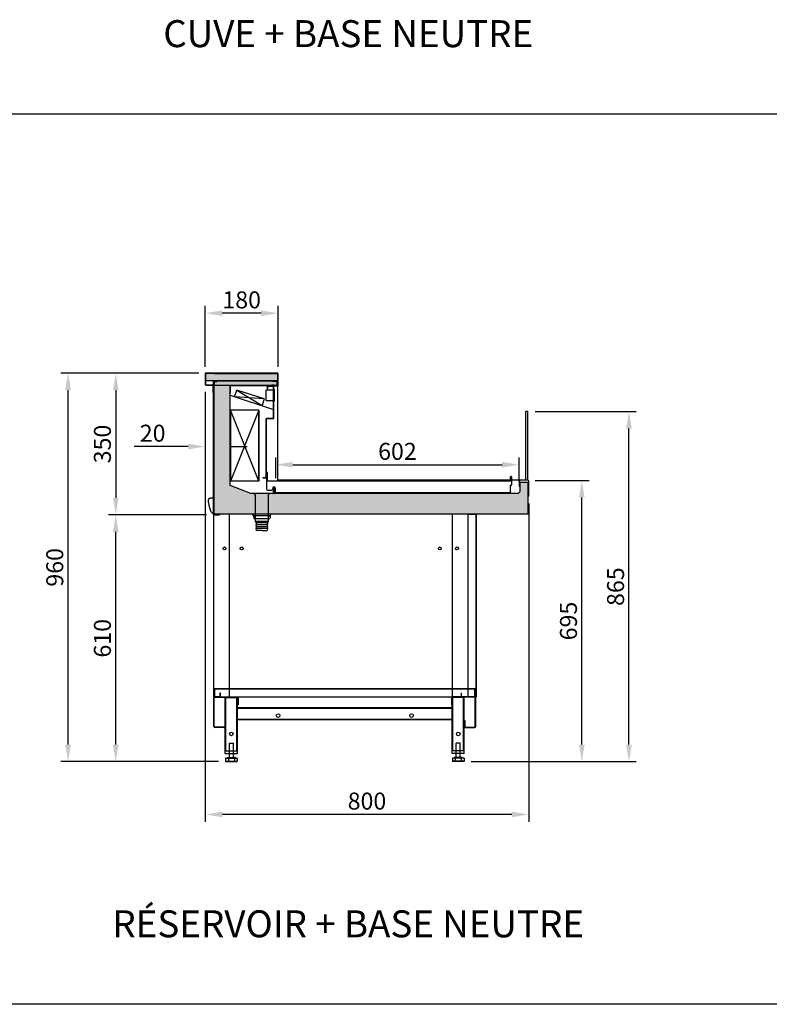
# Model space of a CAD drawing. Units: millimetres. Extents: x -206969 to -162118, y -66505 to 26165.
# Drawn here: x -199739 to -197886, y -19909 to -17476 of the extents above; entities that cross this region are included whole.
import ezdxf

# ---------------------------------------------------------------- set-up
doc = ezdxf.new("R2010")
doc.units = ezdxf.units.MM
doc.header["$LTSCALE"] = 23.1
doc.header["$PDMODE"] = 3
doc.header["$PDSIZE"] = 0.3125
doc.layers.get('0').update_dxf_attribs({"linetype": 'CONTINUOUS'})
doc.layers.get('Defpoints').update_dxf_attribs({"linetype": 'CONTINUOUS'})
for name, color, linetype in [('11_ASSI', 7, 'CONTINUOUS'), ('DISEGNO', 7, 'CONTINUOUS'), ('LINEE_SOTTILI', 8, 'CONTINUOUS'), ('LINEE_SPESSE', 7, 'CONTINUOUS'), ('QUOTE', 4, 'CONTINUOUS'), ('TESTI', 7, 'CONTINUOUS'), ('VASSOIO_TF', 7, 'CONTINUOUS')]:
    doc.layers.add(name, color=color, linetype=linetype)
doc.layers.add('SEZIONI-CAMPITURA', color=7, linetype='CONTINUOUS', true_color=0xf4efd4)
doc.styles.add('ROMAND', font='romand.shx')
doc.dimstyles.new('STANDARD$0', dxfattribs={"dimscale": 12, "dimtxt": 3.5, "dimasz": 3.5, "dimexe": 1.5, "dimexo": 1.5, "dimgap": 1, "dimtad": 1, "dimdec": 0, "dimzin": 0, "dimdsep": 46, "dimtxsty": 'ROMAND', "dimcen": 1, "dimclrt": 7, "dimaunit": 1, "dimadec": 0, "dimazin": 0, "dimtfac": 1, "dimtdec": 0, "dimtofl": 0, "dimtmove": 0, "dimatfit": 3, "dimfxl": 1, "dimtolj": 1, "dimtzin": 0, "dimarcsym": 0})

# ---------------------------------------------------------------- blocks, each defined once
blk = doc.blocks.new('BASAMENTO_P80')
at = {"layer": 'LINEE_SOTTILI'}
for p, q in [((-294, -87.5), (-294, 45)), ((-267, -87.5), (-267, 45)), ((267, -87.5), (267, 45)), ((294, -87.5), (294, 45)), ((-265.5, 18.5), (265.5, 18.5)), ((-265.5, -8.5), (265.5, -8.5)), ((-294.9, -105.5), (-266.1, -105.5)), ((-294.9, -113), (-266.1, -113)), ((-287.9, -105.5), (-287.9, -113)), ((-273.1, -105.5), (-273.1, -113)), ((294.9, -105.5), (266.1, -105.5)), ((294.9, -113), (266.1, -113)), ((273.1, -105.5), (273.1, -113)), ((287.9, -105.5), (287.9, -113))]:
    blk.add_line(p, q, dxfattribs=at)
for points, knots in [([(-287.9, -105.5), (-287.9, -105.5), (-287.9, -105.5), (-287.9, -105.4), (-287.8, -105.4), (-287.8, -105.3), (-287.8, -105.3), (-287.8, -105.2), (-287.8, -105.2), (-287.7, -105.1), (-287.7, -105.1), (-287.7, -105.1), (-287.6, -105.1), (-287.6, -105), (-287.6, -105), (-287.5, -105), (-287.5, -105), (-287.4, -105), (-287.4, -105)], [0, 0, 0, 0, 0.066881, 0.133602, 0.200007, 0.265952, 0.331307, 0.39596, 0.459824, 0.522841, 0.584982, 0.646251, 0.706687, 0.766364, 0.825388, 0.883893, 0.942039, 1, 1, 1, 1]), ([(-287.9, -113), (-287.9, -113), (-287.9, -113), (-287.9, -113.1), (-287.8, -113.1), (-287.8, -113.2), (-287.8, -113.2), (-287.8, -113.3), (-287.8, -113.3), (-287.7, -113.4), (-287.7, -113.4), (-287.7, -113.4), (-287.6, -113.4), (-287.6, -113.5), (-287.6, -113.5), (-287.5, -113.5), (-287.5, -113.5), (-287.4, -113.5), (-287.4, -113.5)], [0, 0, 0, 0, 0.066881, 0.133602, 0.200007, 0.265952, 0.331307, 0.39596, 0.459824, 0.522841, 0.584982, 0.646251, 0.706687, 0.766364, 0.825388, 0.883893, 0.942039, 1, 1, 1, 1]), ([(-273.1, -105.5), (-273.1, -105.5), (-273.1, -105.5), (-273.1, -105.4), (-273.2, -105.4), (-273.2, -105.3), (-273.2, -105.3), (-273.2, -105.2), (-273.2, -105.2), (-273.3, -105.1), (-273.3, -105.1), (-273.3, -105.1), (-273.4, -105.1), (-273.4, -105), (-273.4, -105), (-273.5, -105), (-273.5, -105), (-273.6, -105), (-273.6, -105)], [0, 0, 0, 0, 0.066881, 0.133602, 0.200007, 0.265952, 0.331307, 0.39596, 0.459824, 0.522841, 0.584982, 0.646251, 0.706687, 0.766364, 0.825388, 0.883893, 0.942039, 1, 1, 1, 1]), ([(-273.6, -113.5), (-273.6, -113.5), (-273.5, -113.5), (-273.5, -113.5), (-273.4, -113.5), (-273.4, -113.5), (-273.4, -113.4), (-273.3, -113.4), (-273.3, -113.4), (-273.3, -113.4), (-273.2, -113.3), (-273.2, -113.3), (-273.2, -113.2), (-273.2, -113.2), (-273.2, -113.1), (-273.1, -113.1), (-273.1, -113), (-273.1, -113), (-273.1, -113)], [0, 0, 0, 0, 0.057961, 0.116107, 0.174613, 0.233637, 0.293314, 0.353751, 0.41502, 0.47716, 0.540177, 0.604042, 0.668696, 0.73405, 0.799996, 0.866401, 0.933122, 1, 1, 1, 1]), ([(273.1, -105.5), (273.1, -105.5), (273.1, -105.5), (273.1, -105.4), (273.2, -105.4), (273.2, -105.3), (273.2, -105.3), (273.2, -105.2), (273.2, -105.2), (273.3, -105.1), (273.3, -105.1), (273.3, -105.1), (273.4, -105.1), (273.4, -105), (273.4, -105), (273.5, -105), (273.5, -105), (273.6, -105), (273.6, -105)], [0, 0, 0, 0, 0.066881, 0.133602, 0.200007, 0.265952, 0.331307, 0.39596, 0.459824, 0.522841, 0.584982, 0.646251, 0.706687, 0.766364, 0.825388, 0.883893, 0.942039, 1, 1, 1, 1]), ([(273.6, -113.5), (273.6, -113.5), (273.5, -113.5), (273.5, -113.5), (273.4, -113.5), (273.4, -113.5), (273.4, -113.4), (273.3, -113.4), (273.3, -113.4), (273.3, -113.4), (273.2, -113.3), (273.2, -113.3), (273.2, -113.2), (273.2, -113.2), (273.2, -113.1), (273.1, -113.1), (273.1, -113), (273.1, -113), (273.1, -113)], [0, 0, 0, 0, 0.057961, 0.116107, 0.174613, 0.233637, 0.293314, 0.353751, 0.41502, 0.47716, 0.540177, 0.604042, 0.668696, 0.73405, 0.799996, 0.866401, 0.933122, 1, 1, 1, 1]), ([(287.9, -105.5), (287.9, -105.5), (287.9, -105.5), (287.9, -105.4), (287.8, -105.4), (287.8, -105.3), (287.8, -105.3), (287.8, -105.2), (287.8, -105.2), (287.7, -105.1), (287.7, -105.1), (287.7, -105.1), (287.6, -105.1), (287.6, -105), (287.6, -105), (287.5, -105), (287.5, -105), (287.4, -105), (287.4, -105)], [0, 0, 0, 0, 0.066881, 0.133602, 0.200007, 0.265952, 0.331307, 0.39596, 0.459824, 0.522841, 0.584982, 0.646251, 0.706687, 0.766364, 0.825388, 0.883893, 0.942039, 1, 1, 1, 1]), ([(287.9, -113), (287.9, -113), (287.9, -113), (287.9, -113.1), (287.8, -113.1), (287.8, -113.2), (287.8, -113.2), (287.8, -113.3), (287.8, -113.3), (287.7, -113.4), (287.7, -113.4), (287.7, -113.4), (287.6, -113.4), (287.6, -113.5), (287.6, -113.5), (287.5, -113.5), (287.5, -113.5), (287.4, -113.5), (287.4, -113.5)], [0, 0, 0, 0, 0.066881, 0.133602, 0.200007, 0.265952, 0.331307, 0.39596, 0.459824, 0.522841, 0.584982, 0.646251, 0.706687, 0.766364, 0.825388, 0.883893, 0.942039, 1, 1, 1, 1])]:
    blk.add_open_spline(points, degree=3, knots=knots, dxfattribs=at)
at = {"layer": 'LINEE_SPESSE'}
for p, q in [((-324, -27.1), (-324, 44.1)), ((-322.8, -27.1), (-322.8, 44.1)), ((-321.6, 46.5), (-266.4, 46.5)), ((-321.6, 45.3), (-266.4, 45.3)), ((-295.5, -12.5), (-295.5, 45)), ((-295.5, 45), (-265.5, 45)), ((-265.5, -93.5), (-265.5, 45)), ((-265.2, 44.1), (-265.2, 26.5)), ((-264, 26.5), (-265.2, 26.5)), ((-264, 44.1), (-264, 26.5)), ((264, 44.1), (264, 26.5)), ((264, 26.5), (265.2, 26.5)), ((265.2, 44.1), (265.2, 26.5)), ((265.5, -93.5), (265.5, 45)), ((295.5, 45), (265.5, 45)), ((321.6, 46.5), (266.4, 46.5)), ((321.6, 45.3), (266.4, 45.3)), ((295.5, -12.5), (295.5, 45)), ((322.8, -27.1), (322.8, 44.1)), ((324, -27.1), (324, 44.1)), ((-265.5, 20), (265.5, 20)), ((-296.7, -12.5), (-296.7, -27.1)), ((-295.5, -12.5), (-296.7, -12.5)), ((-295.5, -12.5), (-295.5, -27.1)), ((-265.5, -10), (265.5, -10)), ((295.5, -12.5), (295.5, -27.1)), ((295.5, -12.5), (296.7, -12.5)), ((296.7, -12.5), (296.7, -27.1)), ((-297.9, -28.3), (-321.6, -28.3)), ((-297.9, -29.5), (-321.6, -29.5)), ((-295.5, -93.5), (-295.5, -27.1)), ((295.5, -93.5), (295.5, -27.1)), ((297.9, -28.3), (321.6, -28.3)), ((297.9, -29.5), (321.6, -29.5)), ((-285.5, -102), (-285.5, -68.5)), ((-285.5, -68.5), (-275.5, -68.5)), ((-275.5, -102), (-275.5, -68.5)), ((275.5, -102), (275.5, -68.5)), ((285.5, -68.5), (275.5, -68.5)), ((285.5, -102), (285.5, -68.5)), ((-295.5, -87.5), (-265.5, -87.5)), ((-295.5, -93.5), (-265.5, -93.5)), ((295.5, -87.5), (265.5, -87.5)), ((295.5, -93.5), (265.5, -93.5)), ((-294.9, -105.5), (-294.9, -113)), ((-294.4, -105), (-266.6, -105)), ((-294.4, -113.5), (-266.6, -113.5)), ((-290.7, -105), (-290.7, -104.5)), ((-290.7, -105), (-270.2, -105)), ((-289.7, -103.5), (-271.2, -103.5)), ((-270.2, -105), (-270.2, -104.5)), ((-266.1, -105.5), (-266.1, -113)), ((266.1, -105.5), (266.1, -113)), ((294.4, -105), (266.6, -105)), ((294.4, -113.5), (266.6, -113.5)), ((270.3, -105), (270.3, -104.5)), ((290.8, -105), (270.3, -105)), ((289.8, -103.5), (271.3, -103.5)), ((290.8, -105), (290.8, -104.5)), ((294.9, -105.5), (294.9, -113))]:
    blk.add_line(p, q, dxfattribs=at)
for centre in [(-165, 0), (165, 0), (-280.5, -45.5), (280.5, -45.5)]:
    blk.add_circle(centre, 4.5, dxfattribs=at)
for centre, radius, start, end in [((-321.6, 44.1), 2.4, 90, 180), ((-321.6, 44.1), 1.2, 90, 180), ((-266.4, 44.1), 2.4, 0, 90), ((-266.4, 44.1), 1.2, 0, 90), ((266.4, 44.1), 2.4, 90, 180), ((266.4, 44.1), 1.2, 90, 180), ((321.6, 44.1), 2.4, 0, 90), ((321.6, 44.1), 1.2, 0, 90), ((-321.6, -27.1), 2.4, 180, 270), ((-321.6, -27.1), 1.2, 180, 270), ((-297.9, -27.1), 2.4, 270, 0), ((-297.9, -27.1), 1.2, 270, 0), ((297.9, -27.1), 2.4, 180, 270), ((297.9, -27.1), 1.2, 180, 270), ((321.6, -27.1), 2.4, 270, 0), ((321.6, -27.1), 1.2, 270, 0), ((-294.4, -105.5), 0.5, 90, 180), ((-294.4, -113), 0.5, 180, 270), ((-289.7, -104.5), 1, 90, 180), ((-287, -102), 1.5, 270, 0), ((-274, -102), 1.5, 180, 270), ((-271.2, -104.5), 1, 0, 90), ((-266.6, -105.5), 0.5, 0, 90), ((-266.6, -113), 0.5, 270, 0), ((266.6, -105.5), 0.5, 90, 180), ((266.6, -113), 0.5, 180, 270), ((271.3, -104.5), 1, 90, 180), ((274, -102), 1.5, 270, 0), ((287, -102), 1.5, 180, 270), ((289.8, -104.5), 1, 0, 90), ((294.4, -105.5), 0.5, 0, 90), ((294.4, -113), 0.5, 270, 0)]:
    blk.add_arc(centre, radius, start, end, dxfattribs=at)
blk = doc.blocks.new('ASS_PIANO TFW RS P80')
at = {"layer": 'SEZIONI-CAMPITURA'}
blk.add_hatch(color=256, dxfattribs=at).paths.add_polyline_path([(178.2, 13.2, 0.414214), (177.3, 14.1), (0.9, 14.1, 0.414214), (0, 13.2), (0, -3.9), (178.2, -3.9)])
at = {"layer": 'LINEE_SPESSE'}
for p, q in [((-0.9, 13.2), (-0.9, -13.2)), ((0, 13.2), (0, -13.2)), ((177.3, 15), (0.9, 15)), ((177.3, 14.1), (0.9, 14.1)), ((21.3, 14.1), (175.8, 14.1)), ((178.2, -14.8), (178.2, 13.2)), ((179.1, -14.8), (179.1, 13.2)), ((178.2, -3.9), (0, -3.9)), ((0.9, -14.1), (17.3, -14.1)), ((0.9, -15), (17.3, -15)), ((18.2, -15.9), (18.2, -33)), ((19.1, -15.9), (19.1, -33)), ((155, -15.7), (155, -16.6)), ((155, -16.6), (155, -15.7)), ((155, -15.7), (172, -15.7)), ((177.3, -15.7), (155, -15.7)), ((155, -16.6), (177.3, -16.6)), ((178.2, -14.8), (179.1, -14.8)), ((178.2, -16.4), (178.2, -16.4)), ((19.1, -33), (18.2, -33))]:
    blk.add_line(p, q, dxfattribs=at)
for centre, radius, start, end in [((0.9, 13.2), 1.8, 90, 180), ((0.9, 13.2), 0.9, 90, 180), ((177.3, 13.2), 1.8, 0, 90), ((177.3, 13.2), 0.9, 0, 90), ((0.9, -13.2), 1.8, 180, 270), ((0.9, -13.2), 0.9, 180, 270), ((17.3, -15.9), 1.8, 0, 90), ((17.3, -15.9), 0.9, 0, 90), ((177.3, -14.8), 1.8, 270, 0), ((177.3, -14.8), 0.9, 270, 0)]:
    blk.add_arc(centre, radius, start, end, dxfattribs=at)
blk = doc.blocks.new('TFW RSA P80')
at = {"layer": 'SEZIONI-CAMPITURA'}
for points in [[(-381.4, 329), (-381.4, 327.8), (-388.4, 327.8), (-388.4, 319), (-233, 319), (-233, 327.8), (-243, 327.8), (-243, 329)], [(-388.4, 318), (-348.4, 318), (-348.4, 71.3), (-297.7, 51), (-242.9, 51), (-242.2, 51.7), (-242.2, 64.8), (-241, 66), (-239.8, 64.8), (-239.8, 51.7), (-239.1, 51), (363.8, 51.2), (368.6, 56), (368.6, 79), (388.6, 79), (388.3, 0), (-388.4, 0)]]:
    blk.add_hatch(color=256, dxfattribs=at).paths.add_polyline_path(points)
for p, q in [((388.1, 254), (382.1, 254)), ((382.1, 254), (382.1, 84)), ((388.1, 84), (388.1, 254)), ((-267.3, 90.9), (-267.3, 90.2))]:
    blk.add_line(p, q)
at = {"layer": 'DISEGNO'}
blk.add_arc((-241, 64.8), 1.2, 0, 180, dxfattribs=at)
at = {"layer": 'LINEE_SOTTILI'}
for p, q in [((-390.1, 318.1), (-390.1, 301)), ((-239.8, 319), (-245.8, 319)), ((-239.6, 319), (-245.8, 319)), ((-348.4, 294.1), (-241, 259.2)), ((-337.5, 290.6), (-332.1, 307.1)), ((-332.1, 307.1), (-269.5, 268.5)), ((-264.1, 285), (-332.1, 307.1)), ((-259.8, 281.3), (-259.8, 307.3)), ((-259.8, 307.3), (-241, 307.3)), ((-241, 278.8), (-241, 309.8)), ((-241, 309.8), (-240.8, 309.8)), ((-238.8, 280.8), (-238.8, 307.8)), ((-264.1, 285), (-337.5, 290.6)), ((-264.1, 285), (-269.5, 268.5)), ((-259.8, 281.3), (-241, 281.3)), ((-241, 278.8), (-240.8, 278.8)), ((-277.4, 257.1), (-347.4, 257.1)), ((-347.4, 82.1), (-347.4, 257.1)), ((-347.4, 257.1), (-347.4, 82.1)), ((-347.4, 257.1), (-347.4, 82.1)), ((-277.4, 257.1), (-347.4, 82.1)), ((-277.4, 82.1), (-347.4, 257.1)), ((-278.6, 257.1), (-277.4, 257.1)), ((-277.4, 82.1), (-277.4, 257.1)), ((-277.4, 82.1), (-277.4, 257.1)), ((-277.4, 257.1), (-277.4, 82.1)), ((-277.4, 82.1), (-347.4, 82.1)), ((368.6, 61), (368.6, 79)), ((-249.7, -2.9), (-246.8, 0)), ((-249.7, -2.9), (-246.8, 0))]:
    blk.add_line(p, q, dxfattribs=at)
for centre, start, end in [((-240.8, 307.8), 0, 90), ((-240.8, 280.8), 270, 0)]:
    blk.add_arc(centre, 2, start, end, dxfattribs=at)
at = {"layer": 'VASSOIO_TF'}
for p, q in [((-390.1, 327.4), (-390.1, 0.2)), ((-389.4, 327.4), (-389.4, 0.2)), ((-382.9, 328.8), (-388.7, 328.8)), ((-382.9, 328.1), (-388.7, 328.1)), ((-388.4, 327.8), (-388.4, 319)), ((-388.4, 327.8), (-381.4, 327.8)), ((-388.4, 319), (-233, 319)), ((-388.4, 0), (-388.4, 318)), ((-348.4, 318), (-388.4, 318)), ((-382.9, 328.8), (-382.9, 328.1)), ((-381.4, 329), (-381.4, 327.8)), ((-243, 329), (-381.4, 329)), ((-348.4, 71.3), (-348.4, 318)), ((-348.4, 299), (-348.4, 317.5)), ((-347.7, 299), (-347.7, 317.6)), ((-347, 318.3), (-232.4, 318.3)), ((-346.9, 319), (-232.4, 319)), ((-243, 329), (-248.8, 329)), ((-243, 329), (-243, 327.8)), ((-243, 327.8), (-243, 329)), ((-233, 327.8), (-243, 327.8)), ((-233.8, 327.8), (-243, 327.8)), ((-241.5, 329), (-241.5, 328.3)), ((-232.4, 328.3), (-241.5, 328.3)), ((-232.4, 329), (-241.5, 329)), ((-233, 327.8), (-233, 319)), ((-231.7, 319.7), (-231.7, 327.6)), ((-231, 319.7), (-231, 327.6)), ((-231, 319.7), (-231, 84)), ((-348.4, 299), (-347.7, 299)), ((369, 84), (-231, 84)), ((367.2, 68.9), (367.2, 82.2)), ((368.6, 56), (368.6, 79)), ((368.6, 79), (388.6, 79)), ((388.1, 84), (369, 84)), ((388.6, 0), (388.6, 79)), ((389.9, 44.7), (389.9, 82.2)), ((-297.7, 51), (-348.4, 71.3)), ((-247.5, 51), (-297.7, 51)), ((-242.9, 51), (-297.7, 51)), ((-286.3, 48), (-289.3, 51)), ((-254.3, 48), (-251.3, 51)), ((-242.2, 64.8), (-242.2, 51.7)), ((-239.8, 64.8), (-239.8, 51.7)), ((363.6, 51), (-239.1, 51)), ((363.6, 51), (368.6, 56)), ((367.2, 68.9), (368.6, 68.9)), ((-396.5, 40.4), (-396.3, 40.5)), ((-396.5, 40.4), (-396.5, 40.4)), ((-396.3, 40.5), (-393.6, 41)), ((-393.1, 41), (-393.2, 41)), ((-390.1, 41.2), (-393.1, 41)), ((-286.3, 48), (-286.3, -18)), ((-254.3, 48), (-254.3, -18)), ((389.9, 44.7), (388.6, 44.7)), ((-390.1, 3), (-392.5, 3.1)), ((388.3, 0), (-388.4, 0)), ((-290.4, -2.9), (-293.3, 0)), ((-388.7, -0.5), (-375.1, -0.5)), ((-388.7, -1.2), (-375.1, -1.2)), ((-375.1, -0.5), (-375.1, -1.2)), ((-290.4, -2.9), (-290.4, -5.8)), ((-290.4, -2.9), (-249.7, -2.9)), ((-290.2, -7.2), (-289.6, -10.2)), ((-289.6, -10.2), (-250.4, -10.2)), ((-284.3, -20), (-286.3, -18)), ((-254.3, -18), (-286.3, -18)), ((-284.3, -20), (-284.3, -22)), ((-284.3, -20), (-256.3, -20)), ((-284.2, -23), (-283.8, -25)), ((-256.4, -23), (-256.8, -25)), ((-256.3, -20), (-254.3, -18)), ((-256.3, -20), (-254.3, -18)), ((-256.3, -20), (-256.3, -22)), ((-249.8, -7.2), (-250.4, -10.2)), ((-249.7, -2.9), (-249.7, -5.8)), ((-284.8, -25), (-283.8, -30)), ((-283.8, -25), (-284.8, -25)), ((-284.8, -30), (-283.8, -35)), ((-283.8, -30), (-284.8, -30)), ((-284.8, -35), (-283.8, -40)), ((-283.8, -35), (-284.8, -35)), ((-283.8, -25), (-256.8, -25)), ((-283.8, -30), (-256.8, -30)), ((-256.8, -35), (-283.8, -35)), ((-270.3, -40), (-283.8, -40)), ((-270.3, -40), (-256.8, -40)), ((-255.8, -25), (-256.8, -30)), ((-256.8, -25), (-255.8, -25)), ((-255.8, -30), (-256.8, -35)), ((-256.8, -30), (-255.8, -30)), ((-255.8, -35), (-256.8, -40)), ((-256.8, -35), (-255.8, -35))]:
    blk.add_line(p, q, dxfattribs=at)
at = {"layer": 'VASSOIO_TF', "color": 7, "linetype": 'Continuous'}
for p, q in [((-241.7, 316.8), (-255.4, 316.8)), ((-256.8, 315.4), (-256.8, 309.8)), ((-256.8, 309.8), (-256.1, 309.8)), ((-256.1, 315.4), (-256.1, 309.8)), ((-241.7, 316.1), (-255.4, 316.1)), ((-241, 237.9), (-241, 315.4)), ((-240.3, 237.9), (-240.3, 315.4)), ((-259.3, 91.6), (-259.3, 235.8)), ((-258.6, 91.6), (-258.6, 235.8)), ((-257.9, 237.2), (-241.7, 237.2)), ((-257.9, 236.5), (-241.7, 236.5)), ((-258.3, 102.2), (-258.3, 63)), ((-256, 83.1), (-256, 102.2)), ((-267.3, 90.9), (-260, 90.9)), ((-267.3, 90.2), (-260, 90.2)), ((344, 82.2), (-255.1, 82.2)), ((344.9, 83.1), (344.9, 92.2)), ((347.2, 92.2), (347.2, 72.8)), ((-255.3, 60), (-246, 60)), ((-243, 64.8), (-243, 63)), ((-237, 64.8), (-237, 53)), ((-237, 53.9), (344, 53.9)), ((-237, 53), (344, 53)), ((345.4, 71), (344, 71)), ((344, 71), (344, 53))]:
    blk.add_line(p, q, dxfattribs=at)
at = {"layer": 'VASSOIO_TF'}
for centre, radius, start, end in [((-388.7, 327.4), 1.4, 90, 180), ((-388.7, 327.4), 0.7, 90, 180), ((-346.9, 317.5), 1.5, 90, 180), ((-347, 317.6), 0.7, 90, 180), ((-232.4, 327.6), 1.4, 0, 90), ((-232.4, 327.6), 0.7, 0, 90), ((-232.4, 319.7), 1.4, 270, 0), ((-232.4, 319.7), 0.7, 270, 0), ((369, 82.2), 1.8, 90, 180), ((388.1, 82.2), 1.8, 0, 90), ((-242.9, 51.7), 0.7, 270, 0), ((-241, 64.8), 1.2, 0, 180), ((-239.1, 51.7), 0.7, 180, 270), ((-391.7, 6.5), 3.51, 199.8344, 256.718), ((-388.7, 0.2), 1.4, 180, 270), ((-388.7, 0.2), 0.7, 180, 270), ((-283.1, -5.8), 7.26, 180, 191.3099), ((-279.3, -22), 5, 180, 191.3099), ((-261.3, -22), 5, 348.6901, 0), ((-257, -5.8), 7.26, 348.6901, 0)]:
    blk.add_arc(centre, radius, start, end, dxfattribs=at)
at = {"layer": 'VASSOIO_TF', "color": 7, "linetype": 'Continuous'}
for centre, radius, start, end in [((-255.4, 315.4), 1.4, 90, 180), ((-241.7, 315.4), 1.4, 0, 90), ((-255.4, 315.4), 0.7, 90, 180), ((-241.7, 315.4), 0.7, 0, 90), ((-257.9, 235.8), 1.4, 90, 180), ((-257.9, 235.8), 0.7, 90, 180), ((-241.7, 237.9), 1.4, 270, 0), ((-241.7, 237.9), 0.7, 270, 0), ((-257.1, 102.2), 1.15, 0, 180), ((-260, 91.6), 0.7, 270, 0), ((-260, 91.6), 1.4, 270, 0), ((-255.1, 83.1), 0.9, 180, 270), ((344, 83.1), 0.9, 270, 0), ((346.1, 92.2), 1.15, 0, 180), ((-255.3, 63), 3, 180, 270), ((-246, 63), 3, 270, 0), ((-240, 64.8), 3, 0, 180), ((345.4, 72.8), 1.8, 270, 0)]:
    blk.add_arc(centre, radius, start, end, dxfattribs=at)
at = {"layer": 'VASSOIO_TF'}
for points, knots in [([(-402.1, 33.9), (-402.1, 33.9), (-402.1, 34.1), (-402.2, 34.2), (-402.2, 34.4), (-402.2, 34.6), (-402.1, 34.7), (-402.1, 35.1), (-402, 35.9), (-401.7, 36.8), (-401.3, 37.5), (-400.9, 38.1), (-400.5, 38.6), (-400, 39), (-399.5, 39.3), (-399.2, 39.6), (-398.9, 39.7), (-398.6, 39.9), (-398.3, 40), (-398.1, 40), (-397.9, 40.1), (-397.7, 40.2), (-397.4, 40.2), (-397.1, 40.3), (-396.8, 40.4), (-396.6, 40.4), (-396.5, 40.4)], [0, 0, 0, 0, 0.180958, 0.361894, 0.497557, 0.632975, 0.902758, 1.07589, 1.76276, 3.114964, 3.949957, 4.448986, 5.113508, 5.778481, 6.44603, 6.780985, 7.116937, 7.454188, 7.623314, 7.96235, 8.132373, 8.302989, 8.645376, 8.98803, 9.285347, 9.584395, 9.584395, 9.584395, 9.584395]), ([(-395, 5.3), (-395, 5.4), (-395.1, 5.7), (-395.3, 6.2), (-395.5, 6.6), (-395.7, 7.2), (-396, 7.9), (-396.4, 8.7), (-396.7, 9.6), (-397, 10.5), (-397.3, 11.4), (-397.7, 12.3), (-398, 13.4), (-398.6, 15.2), (-399.2, 17.3), (-399.8, 19.7), (-400.3, 21.9), (-400.8, 24), (-401.1, 25.8), (-401.4, 27.7), (-401.6, 29.2), (-401.8, 30.4), (-401.9, 31.3), (-402, 32), (-402, 32.6), (-402.1, 33), (-402.1, 33.4), (-402.1, 33.7), (-402.1, 33.9)], [0, 0, 0, 0, 0.46574, 0.93177, 1.398108, 1.864692, 2.796615, 3.729166, 4.662503, 5.596364, 6.530698, 7.465451, 8.400567, 10.271694, 13.079848, 14.95233, 17.760641, 19.631998, 21.50221, 23.370823, 25.23735, 26.16968, 27.027371, 27.884316, 28.312455, 28.740464, 29.1686, 29.597262, 29.597262, 29.597262, 29.597262]), ([(-393.6, 41), (-393.6, 41), (-393.6, 41), (-393.7, 41), (-393.7, 41), (-393.7, 41), (-393.7, 41), (-393.7, 41), (-393.7, 41), (-393.7, 41), (-393.7, 41), (-393.6, 41), (-393.6, 41), (-393.6, 41), (-393.6, 41), (-393.6, 41), (-393.5, 41), (-393.5, 41), (-393.5, 41), (-393.5, 41), (-393.4, 41), (-393.4, 41), (-393.3, 41), (-393.3, 41), (-393.2, 41), (-393.2, 41), (-393.2, 41), (-393.2, 41)], [0, 0, 0, 0, 0.414381, 0.828644, 1.450115, 2.071209, 2.208114, 2.345007, 2.454459, 2.563918, 2.67255, 2.781182, 3.387023, 3.992711, 4.901803, 5.810903, 7.174629, 8.538389, 10.145476, 11.752569, 13.359429, 14.966155, 18.179773, 19.786875, 21.394458, 22.200824, 23.007242, 23.007242, 23.007242, 23.007242])]:
    blk.add_open_spline(points, degree=3, knots=knots, dxfattribs=at)
blk = doc.blocks.new('ripiano_base')
at = {"layer": 'LINEE_SOTTILI'}
for p, q in [((-57392.9, 11636.8), (-57392.9, 11619.6)), ((-57392.2, 11636.8), (-57392.2, 11619.6)), ((-56749.3, 11638.2), (-57391.5, 11638.2)), ((-56749.3, 11637.5), (-57391.5, 11637.5)), ((-56748.6, 11619.6), (-56748.6, 11636.8)), ((-56747.9, 11619.6), (-56747.9, 11636.8)), ((-57391.5, 11618.9), (-57379.3, 11618.9)), ((-57391.5, 11618.2), (-57379.3, 11618.2)), ((-57378.6, 11619.6), (-57378.6, 11628.2)), ((-57378.6, 11628.2), (-57377.9, 11628.2)), ((-57377.9, 11619.6), (-57377.9, 11628.2)), ((-56782.2, 11628.2), (-56782.9, 11628.2)), ((-56782.9, 11628.2), (-56782.9, 11619.6)), ((-56782.2, 11628.2), (-56782.2, 11619.6)), ((-56781.5, 11618.9), (-56749.3, 11618.9)), ((-56781.5, 11618.2), (-56749.3, 11618.2))]:
    blk.add_line(p, q, dxfattribs=at)
for centre, radius, start, end in [((-57391.5, 11636.8), 1.4, 90, 180), ((-57391.5, 11636.8), 0.7, 90, 180), ((-56749.3, 11636.8), 1.4, 0, 90), ((-56749.3, 11636.8), 0.7, 0, 90), ((-57391.5, 11619.6), 1.4, 180, 270), ((-57391.5, 11619.6), 0.7, 180, 270), ((-57379.3, 11619.6), 1.4, 270, 0), ((-57379.3, 11619.6), 0.7, 270, 0), ((-56781.5, 11619.6), 1.4, 180, 270), ((-56781.5, 11619.6), 0.7, 180, 270), ((-56749.3, 11619.6), 1.4, 270, 0), ((-56749.3, 11619.6), 0.7, 270, 0)]:
    blk.add_arc(centre, radius, start, end, dxfattribs=at)
blk = doc.blocks.new('FGY')
at = {"layer": '11_ASSI', "color": 7, "linetype": 'Continuous'}
for centre in [(-212765.7, -18369.1), (-212723.2, -18369.1), (-212233.2, -18369.1), (-212190.7, -18369.1)]:
    blk.add_circle(centre, 3.55, dxfattribs=at)
at = {"layer": 'DISEGNO'}
for p, q in [((-212163.2, -18284.8), (-212143.2, -18284.8)), ((-212143.2, -18284.8), (-212143.2, -18735.8)), ((-212163.2, -18735.8), (-212143.2, -18735.8))]:
    blk.add_line(p, q, dxfattribs=at)
blk.add_lwpolyline([(-212793.2, -18735.8), (-212163.2, -18735.8), (-212163.2, -18284.8), (-212793.2, -18284.8)], close=True, dxfattribs=at)
at = {"layer": 'LINEE_SOTTILI'}
for p, q in [((-212753.8, -18284.8), (-212753.8, -18735.8)), ((-212202.5, -18284.8), (-212202.5, -18735.8))]:
    blk.add_line(p, q, dxfattribs=at)
at = {"layer": 'DISEGNO'}
blk.add_blockref('ripiano_base', (-155397.8, -30354), dxfattribs=at)
blk = doc.blocks.new('*D336')
at = {"layer": 'Defpoints', "color": 0, "transparency": 16777216}
for p in [(-199280.6, -18377.7), (-198480.7, -18653.8), (-199280.6, -19440)]:
    blk.add_point(p, dxfattribs=at)
at = {"layer": 'QUOTE', "color": 0, "lineweight": -2, "transparency": 16777216}
for p, q in [((-199280.6, -18395.7), (-199280.6, -19458)), ((-198480.7, -18671.8), (-198480.7, -19458)), ((-198522.7, -19440), (-199238.6, -19440))]:
    blk.add_line(p, q, dxfattribs=at)
at = {"layer": 'QUOTE', "color": 0, "transparency": 16777216}
for points in [[(-199238.6, -19433), (-199238.6, -19447), (-199280.6, -19440)], [(-198522.7, -19433), (-198522.7, -19447), (-198480.7, -19440)]]:
    blk.add_solid(points, dxfattribs=at)
at = {"layer": 'QUOTE', "color": 7, "transparency": 16777216, "insert": (-198880.6, -19407), "char_height": 42, "attachment_point": 5, "style": 'ROMAND'}
blk.add_mtext('\\A1;800', dxfattribs=at)
blk = doc.blocks.new('*D337')
at = {"layer": 'Defpoints', "color": 0, "transparency": 16777216}
for p in [(-199278.7, -18349.2), (-199501.9, -18699.7), (-199259.1, -18699.7)]:
    blk.add_point(p, dxfattribs=at)
at = {"layer": 'QUOTE', "color": 0, "lineweight": -2, "transparency": 16777216}
for p, q in [((-199296.7, -18349.2), (-199519.9, -18349.2)), ((-199501.9, -18391.2), (-199501.9, -18657.7)), ((-199277.1, -18699.7), (-199519.9, -18699.7))]:
    blk.add_line(p, q, dxfattribs=at)
at = {"layer": 'QUOTE', "color": 0, "transparency": 16777216}
for points in [[(-199508.9, -18391.2), (-199494.9, -18391.2), (-199501.9, -18349.2)], [(-199508.9, -18657.7), (-199494.9, -18657.7), (-199501.9, -18699.7)]]:
    blk.add_solid(points, dxfattribs=at)
at = {"layer": 'QUOTE', "color": 7, "transparency": 16777216, "insert": (-199534.9, -18524.5), "char_height": 42, "attachment_point": 5, "rotation": 90, "style": 'ROMAND'}
blk.add_mtext('\\A1;350', dxfattribs=at)
blk = doc.blocks.new('*D338')
at = {"layer": 'Defpoints', "color": 0, "transparency": 16777216}
for p in [(-199280.5, -18201.3), (-199280.5, -18351.5), (-199100.5, -18351.5)]:
    blk.add_point(p, dxfattribs=at)
at = {"layer": 'QUOTE', "color": 0, "lineweight": -2, "transparency": 16777216}
for p, q in [((-199280.5, -18333.5), (-199280.5, -18183.3)), ((-199142.5, -18201.3), (-199238.5, -18201.3)), ((-199100.5, -18333.5), (-199100.5, -18183.3))]:
    blk.add_line(p, q, dxfattribs=at)
at = {"layer": 'QUOTE', "color": 0, "transparency": 16777216}
for points in [[(-199238.5, -18194.3), (-199238.5, -18208.3), (-199280.5, -18201.3)], [(-199142.5, -18194.3), (-199142.5, -18208.3), (-199100.5, -18201.3)]]:
    blk.add_solid(points, dxfattribs=at)
at = {"layer": 'QUOTE', "color": 7, "transparency": 16777216, "insert": (-199190.5, -18168.3), "char_height": 42, "attachment_point": 5, "style": 'ROMAND'}
blk.add_mtext('\\A1;180', dxfattribs=at)
blk = doc.blocks.new('*D339')
at = {"layer": 'Defpoints', "color": 0, "transparency": 16777216}
for p in [(-198504.3, -18575.7), (-199106.2, -18627), (-198504.3, -18635.3)]:
    blk.add_point(p, dxfattribs=at)
at = {"layer": 'QUOTE', "color": 0, "lineweight": -2, "transparency": 16777216}
for p, q in [((-199106.2, -18609), (-199106.2, -18557.7)), ((-198504.3, -18617.3), (-198504.3, -18557.7)), ((-199064.2, -18575.7), (-198546.3, -18575.7))]:
    blk.add_line(p, q, dxfattribs=at)
at = {"layer": 'QUOTE', "color": 0, "transparency": 16777216}
for points in [[(-199064.2, -18568.7), (-199064.2, -18582.7), (-199106.2, -18575.7)], [(-198546.3, -18568.7), (-198546.3, -18582.7), (-198504.3, -18575.7)]]:
    blk.add_solid(points, dxfattribs=at)
at = {"layer": 'QUOTE', "color": 7, "transparency": 16777216, "insert": (-198805.3, -18542.7), "char_height": 42, "attachment_point": 5, "style": 'ROMAND'}
blk.add_mtext('\\A1;602', dxfattribs=at)
blk = doc.blocks.new('*D340')
at = {"layer": 'Defpoints', "color": 0, "transparency": 16777216}
for p in [(-199280.5, -18377.4), (-199260.5, -18530.8), (-199260.5, -18530.8)]:
    blk.add_point(p, dxfattribs=at)
at = {"layer": 'QUOTE', "color": 0, "lineweight": -2, "transparency": 16777216}
for p, q in [((-199280.5, -18395.4), (-199280.5, -18548.8)), ((-199322.5, -18530.8), (-199456.6, -18530.8)), ((-199218.5, -18530.8), (-199176.5, -18530.8))]:
    blk.add_line(p, q, dxfattribs=at)
at = {"layer": 'QUOTE', "color": 0, "transparency": 16777216}
for points in [[(-199322.5, -18523.8), (-199322.5, -18537.8), (-199280.5, -18530.8)], [(-199218.5, -18523.8), (-199218.5, -18537.8), (-199260.5, -18530.8)]]:
    blk.add_solid(points, dxfattribs=at)
at = {"layer": 'QUOTE', "color": 7, "transparency": 16777216, "insert": (-199410.6, -18497.8), "char_height": 42, "attachment_point": 5, "style": 'ROMAND'}
blk.add_mtext('\\A1;20', dxfattribs=at)
blk = doc.blocks.new('*D341')
at = {"layer": 'Defpoints', "color": 0, "transparency": 16777216}
for p in [(-199501.9, -18699.7), (-199259.1, -18699.7), (-199229.9, -19309.5)]:
    blk.add_point(p, dxfattribs=at)
at = {"layer": 'QUOTE', "color": 0, "lineweight": -2, "transparency": 16777216}
for p, q in [((-199277.1, -18699.7), (-199519.9, -18699.7)), ((-199501.9, -19267.5), (-199501.9, -18741.7)), ((-199247.9, -19309.5), (-199519.9, -19309.5))]:
    blk.add_line(p, q, dxfattribs=at)
at = {"layer": 'QUOTE', "color": 0, "transparency": 16777216}
for points in [[(-199508.9, -18741.7), (-199494.9, -18741.7), (-199501.9, -18699.7)], [(-199508.9, -19267.5), (-199494.9, -19267.5), (-199501.9, -19309.5)]]:
    blk.add_solid(points, dxfattribs=at)
at = {"layer": 'QUOTE', "color": 7, "transparency": 16777216, "insert": (-199534.9, -19004.6), "char_height": 42, "attachment_point": 5, "rotation": 90, "style": 'ROMAND'}
blk.add_mtext('\\A1;610', dxfattribs=at)
blk = doc.blocks.new('*D342')
at = {"layer": 'Defpoints', "color": 0, "transparency": 16777216}
for p in [(-199619.7, -18349.2), (-199278.7, -18349.2), (-199229.9, -19309.5)]:
    blk.add_point(p, dxfattribs=at)
at = {"layer": 'QUOTE', "color": 0, "lineweight": -2, "transparency": 16777216}
for p, q in [((-199296.7, -18349.2), (-199637.7, -18349.2)), ((-199619.7, -19267.5), (-199619.7, -18391.2)), ((-199247.9, -19309.5), (-199637.7, -19309.5))]:
    blk.add_line(p, q, dxfattribs=at)
at = {"layer": 'QUOTE', "color": 0, "transparency": 16777216}
for points in [[(-199626.7, -18391.2), (-199612.7, -18391.2), (-199619.7, -18349.2)], [(-199626.7, -19267.5), (-199612.7, -19267.5), (-199619.7, -19309.5)]]:
    blk.add_solid(points, dxfattribs=at)
at = {"layer": 'QUOTE', "color": 7, "transparency": 16777216, "insert": (-199652.7, -18829.4), "char_height": 42, "attachment_point": 5, "rotation": 90, "style": 'ROMAND'}
blk.add_mtext('\\A1;960', dxfattribs=at)
blk = doc.blocks.new('*D343')
at = {"layer": 'Defpoints', "color": 0, "transparency": 16777216}
for p in [(-198482.4, -18614.5), (-198349.3, -18614.5), (-198641.2, -19309.5)]:
    blk.add_point(p, dxfattribs=at)
at = {"layer": 'QUOTE', "color": 0, "lineweight": -2, "transparency": 16777216}
for p, q in [((-198464.4, -18614.5), (-198331.3, -18614.5)), ((-198349.3, -19267.5), (-198349.3, -18656.5)), ((-198623.2, -19309.5), (-198331.3, -19309.5))]:
    blk.add_line(p, q, dxfattribs=at)
at = {"layer": 'QUOTE', "color": 0, "transparency": 16777216}
for points in [[(-198356.3, -18656.5), (-198342.3, -18656.5), (-198349.3, -18614.5)], [(-198356.3, -19267.5), (-198342.3, -19267.5), (-198349.3, -19309.5)]]:
    blk.add_solid(points, dxfattribs=at)
at = {"layer": 'QUOTE', "color": 7, "transparency": 16777216, "insert": (-198382.3, -18962), "char_height": 42, "attachment_point": 5, "rotation": 90, "style": 'ROMAND'}
blk.add_mtext('\\A1;695', dxfattribs=at)
blk = doc.blocks.new('*D344')
at = {"layer": 'Defpoints', "color": 0, "transparency": 16777216}
for p in [(-198482.4, -18444.5), (-198232.8, -18444.5), (-198641.2, -19309.5)]:
    blk.add_point(p, dxfattribs=at)
at = {"layer": 'QUOTE', "color": 0, "lineweight": -2, "transparency": 16777216}
for p, q in [((-198464.4, -18444.5), (-198214.8, -18444.5)), ((-198232.8, -19267.5), (-198232.8, -18486.5)), ((-198623.2, -19309.5), (-198214.8, -19309.5))]:
    blk.add_line(p, q, dxfattribs=at)
at = {"layer": 'QUOTE', "color": 0, "transparency": 16777216}
for points in [[(-198239.8, -18486.5), (-198225.8, -18486.5), (-198232.8, -18444.5)], [(-198239.8, -19267.5), (-198225.8, -19267.5), (-198232.8, -19309.5)]]:
    blk.add_solid(points, dxfattribs=at)
at = {"layer": 'QUOTE', "color": 7, "transparency": 16777216, "insert": (-198265.8, -18877), "char_height": 42, "attachment_point": 5, "rotation": 90, "style": 'ROMAND'}
blk.add_mtext('\\A1;865', dxfattribs=at)

msp = doc.modelspace()

# ---------------------------------------------------------------- linework, layer by layer
at = {"layer": 'DISEGNO'}
for p, q in [((-169191.2, -17709.3), (-206635.4, -17709.2)), ((-169191.2, -19909.3), (-206635.4, -19909.2))]:
    msp.add_line(p, q, dxfattribs=at)
msp.add_lwpolyline([(-199260.5, -19149.2), (-198610.5, -19149.2), (-198610.5, -18698.2), (-199260.5, -18698.2)], close=True, dxfattribs=at)

# ---------------------------------------------------------------- block references
msp.add_blockref('FGY', (13532.7, -413.5))
for name, p in [('ASS_PIANO TFW RS P80', (-199279.6, -18364.2)), ('TFW RSA P80', (-198870.5, -18698.2)), ('BASAMENTO_P80', (-198935.5, -19195.7))]:
    msp.add_blockref(name, p, dxfattribs=at)

# ---------------------------------------------------------------- texts
at = {"layer": 'TESTI', "char_height": 66.689, "attachment_point": 1, "style": 'ROMAND'}
for s, insert in [('\\pxqc;CUVE + BASE NEUTRE', (-199686.7, -17477)), ('\\pxqc;RÉSERVOIR + BASE NEUTRE', (-199686.7, -19677))]:
    msp.add_mtext_dynamic_manual_height_columns(s, width=1519.384, gutter_width=1, heights=[0], dxfattribs=dict(at, insert=insert))

# ---------------------------------------------------------------- dimensions: what is measured, and where the dimension line sits
at = {"layer": 'QUOTE'}
for base, p1, p2, picture, middle in [((-199280.5, -18201.3), (-199100.5, -18351.5), (-199280.5, -18351.5), '*D338', (-199190.5, -18168.3)), ((-199280.6, -19440), (-198480.7, -18653.8), (-199280.6, -18377.7), '*D336', (-198880.6, -19407)), ((-198504.3, -18575.7), (-199106.2, -18627), (-198504.3, -18635.3), '*D339', (-198805.3, -18542.7))]:
    dim = msp.add_linear_dim(base=base, p1=p1, p2=p2, dimstyle='STANDARD$0', dxfattribs=at)
    dim.commit()
    dim.dimension.update_dxf_attribs({"geometry": picture, "text_midpoint": middle})
for base, p1, p2, picture, middle in [((-199619.7, -18349.2), (-199229.9, -19309.5), (-199278.7, -18349.2), '*D342', (-199652.7, -18829.4)), ((-199501.9, -18699.696), (-199278.7072, -18349.2281), (-199259.1191, -18699.696), '*D337', (-199534.9, -18524.462)), ((-198232.8, -18444.5), (-198641.2, -19309.5), (-198482.4, -18444.5), '*D344', (-198265.8, -18877)), ((-198349.3, -18614.5), (-198641.2, -19309.5), (-198482.4, -18614.5), '*D343', (-198382.3, -18962)), ((-199501.9, -18699.7), (-199229.9, -19309.5), (-199259.1, -18699.7), '*D341', (-199534.9, -19004.6))]:
    dim = msp.add_linear_dim(base=base, p1=p1, p2=p2, angle=90, dimstyle='STANDARD$0', dxfattribs=at)
    dim.commit()
    dim.dimension.update_dxf_attribs({"geometry": picture, "text_midpoint": middle})
dim = msp.add_linear_dim(base=(-199260.5, -18530.8), p1=(-199280.5, -18377.4), p2=(-199260.5, -18530.8), dimstyle='STANDARD$0', dxfattribs=at)
dim.commit()
dim.dimension.update_dxf_attribs({"geometry": '*D340', "text_midpoint": (-199410.6, -18530.8), "dimtype": 160})

doc.saveas('drawing.dxf')
